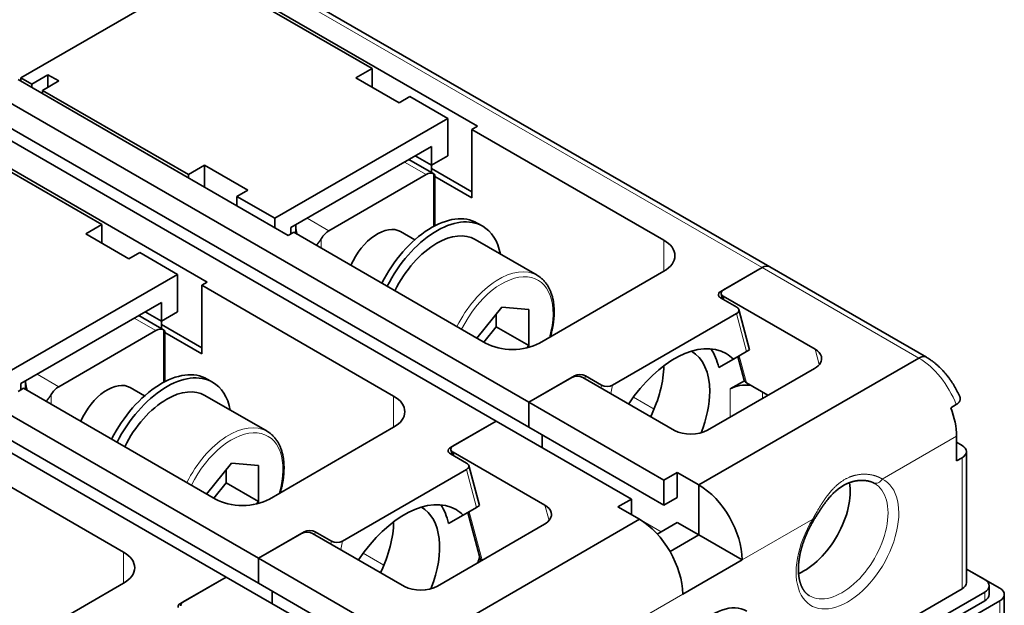
# Model space of a CAD drawing. Extents: x 0 to 420, y 0 to 297.
# Drawn here: x 233 to 244, y 128 to 135 of the extents above; entities that cross this region are included whole.
import ezdxf

# ---------------------------------------------------------------- set-up
doc = ezdxf.new("R2010")
doc.units = 0
doc.layers.get('0').update_dxf_attribs({"lineweight": 13})

# ---------------------------------------------------------------- blocks, each defined once
blk = doc.blocks.new('BLOCK55')
at = {"color": 7, "lineweight": 13}
for p, q in [((400.563, 129.976), (435.565, 109.768)), ((451.121, 87.968), (451.121, 60.697))]:
    blk.add_line(p, q, dxfattribs=at)
at = {"color": 7, "lineweight": 35}
for p, q in [((401.063, 130.026), (436.065, 109.818)), ((399.255, 129.221), (416.933, 119.015)), ((386.881, 122.077), (404.558, 111.871)), ((385.29, 121.158), (420.292, 100.95)), ((383.168, 119.934), (418.17, 99.725)), ((385.29, 119.525), (420.292, 99.317)), ((381.577, 119.015), (399.255, 108.809)), ((367.612, 110.952), (402.614, 90.744)), ((365.491, 109.727), (400.493, 89.519)), ((367.612, 109.319), (402.614, 89.111)), ((448.647, 88.743), (398.301, 59.676)), ((450.131, 88.539), (398.654, 58.819)), ((451.414, 88.376), (451.414, 60.528)), ((451.121, 87.968), (398.654, 57.676)), ((450.131, 87.968), (398.654, 58.247))]:
    blk.add_line(p, q, dxfattribs=at)
at = {"color": 7, "lineweight": 35, "ltscale": 0.347011}
blk.add_line((399.078, 129.119), (387.058, 122.179), dxfattribs=at)
at = {"color": 7, "lineweight": 35, "ltscale": 0.275568}
for p, q in [((400.493, 128.303), (410.039, 122.791)), ((388.472, 121.362), (398.018, 115.851)), ((382.815, 118.096), (392.361, 112.585))]:
    blk.add_line(p, q, dxfattribs=at)
at = {"color": 7, "lineweight": 35, "ltscale": 0.030619}
for p, q in [((408.978, 122.179), (410.039, 122.791)), ((410.039, 121.567), (410.039, 122.791)), ((388.825, 122.383), (387.765, 121.771)), ((389.532, 121.975), (388.472, 121.362)), ((413.928, 117.688), (413.928, 116.463)), ((412.867, 117.076), (413.928, 116.463)), ((413.928, 116.463), (414.988, 117.076)), ((399.078, 116.463), (398.018, 115.851)), ((391.3, 111.973), (392.361, 112.585)), ((392.361, 111.36), (392.361, 112.585)), ((432.843, 107.788), (433.903, 107.176)), ((396.25, 107.482), (396.25, 106.257)), ((395.189, 106.87), (396.25, 106.257)), ((396.25, 106.257), (397.311, 106.87)), ((424.004, 102.685), (425.065, 102.073)), ((415.165, 97.582), (416.226, 96.97)), ((406.326, 92.479), (407.387, 91.866))]:
    blk.add_line(p, q, dxfattribs=at)
at = {"color": 7, "lineweight": 35, "ltscale": 0.020414}
blk.add_line((387.765, 121.771), (387.058, 122.179), dxfattribs=at)
at = {"color": 7, "lineweight": 35, "ltscale": 0.005103}
for p, q in [((387.058, 121.975), (387.058, 122.179)), ((387.765, 121.771), (387.765, 121.566)), ((388.472, 121.362), (388.472, 121.158)), ((398.018, 115.647), (398.018, 115.851))]:
    blk.add_line(p, q, dxfattribs=at)
at = {"color": 7, "lineweight": 35, "ltscale": 0.020411}
for p, q in [((388.825, 122.383), (388.825, 121.567)), ((389.532, 121.975), (388.825, 122.383))]:
    blk.add_line(p, q, dxfattribs=at)
at = {"color": 7, "lineweight": 35, "ltscale": 0.08165}
for p, q in [((408.978, 122.179), (411.806, 120.546)), ((399.078, 116.463), (401.907, 114.83)), ((391.3, 111.973), (394.129, 110.34)), ((431.428, 95.541), (431.428, 92.275)), ((431.428, 95.541), (431.428, 92.275)), ((431.428, 92.275), (434.257, 90.642))]:
    blk.add_line(p, q, dxfattribs=at)
at = {"color": 7, "lineweight": 35, "ltscale": 0.020412}
for p, q in [((412.513, 120.954), (411.806, 120.546)), ((401.907, 114.83), (401.2, 114.422)), ((394.836, 110.748), (394.129, 110.34))]:
    blk.add_line(p, q, dxfattribs=at)
at = {"color": 7, "lineweight": 35, "ltscale": 0.071443}
for p, q in [((414.988, 119.525), (412.513, 120.954)), ((403.675, 112.993), (401.2, 114.422)), ((397.311, 109.319), (394.836, 110.748))]:
    blk.add_line(p, q, dxfattribs=at)
at = {"color": 7, "lineweight": 35, "ltscale": 0.326599}
for p, q in [((414.988, 119.525), (403.675, 112.993)), ((397.311, 109.319), (385.997, 102.787))]:
    blk.add_line(p, q, dxfattribs=at)
at = {"color": 7, "lineweight": 35, "ltscale": 0.061237}
for p, q in [((414.988, 117.076), (414.988, 119.525)), ((397.311, 106.87), (397.311, 109.319)), ((420.292, 104.67), (418.17, 105.895)), ((402.614, 94.464), (400.493, 95.689))]:
    blk.add_line(p, q, dxfattribs=at)
at = {"color": 7, "lineweight": 35, "ltscale": 0.010206}
for p, q in [((416.933, 119.015), (416.579, 118.811)), ((404.735, 111.973), (404.735, 112.381)), ((404.735, 111.973), (404.735, 112.381)), ((416.928, 112.678), (417.281, 112.474)), ((404.558, 111.871), (404.912, 112.075)), ((399.255, 108.809), (398.902, 108.605)), ((399.25, 102.472), (399.603, 102.268)), ((386.881, 101.664), (387.234, 101.869)), ((387.058, 101.766), (387.058, 102.175)), ((387.058, 101.766), (387.058, 102.175)), ((448.268, 100.801), (447.914, 100.597)), ((448.293, 98.337), (448.647, 98.133)), ((448.647, 97.317), (448.293, 97.112))]:
    blk.add_line(p, q, dxfattribs=at)
at = {"color": 7, "lineweight": 35, "ltscale": 0.36232}
for p, q in [((416.579, 118.811), (429.13, 111.564)), ((404.912, 112.075), (417.463, 104.828)), ((398.902, 108.605), (411.453, 101.358)), ((387.234, 101.869), (399.785, 94.622)), ((381.224, 98.398), (393.775, 91.152))]:
    blk.add_line(p, q, dxfattribs=at)
at = {"color": 7, "lineweight": 35, "ltscale": 0.112268}
for p, q in [((416.579, 118.811), (416.579, 114.32)), ((398.902, 108.605), (398.902, 104.114)), ((434.257, 90.642), (430.368, 88.396))]:
    blk.add_line(p, q, dxfattribs=at)
at = {"color": 7, "lineweight": 35, "ltscale": 0.265361}
for p, q in [((404.735, 112.381), (413.928, 117.688)), ((387.058, 102.175), (396.25, 107.482))]:
    blk.add_line(p, q, dxfattribs=at)
at = {"color": 7, "lineweight": 13, "ltscale": 0.040825}
for p, q in [((413.574, 115.851), (412.16, 116.668)), ((407.21, 112.177), (405.796, 112.993)), ((395.896, 105.645), (394.482, 106.461)), ((389.532, 101.971), (388.118, 102.787))]:
    blk.add_line(p, q, dxfattribs=at)
at = {"color": 7, "lineweight": 35, "ltscale": 0.046802}
for p, q in [((414.074, 115.901), (412.453, 116.837)), ((396.396, 105.694), (394.775, 106.63))]:
    blk.add_line(p, q, dxfattribs=at)
at = {"color": 7, "lineweight": 35, "ltscale": 0.035722}
blk.add_line((399.078, 116.463), (399.078, 115.035), dxfattribs=at)
at = {"color": 7, "lineweight": 35, "ltscale": 0.011957}
for p, q in [((413.928, 115.985), (413.928, 116.463)), ((396.25, 105.779), (396.25, 106.257))]:
    blk.add_line(p, q, dxfattribs=at)
at = {"color": 7, "lineweight": 35, "ltscale": 0.076547}
for p, q in [((413.928, 116.259), (416.579, 114.728)), ((396.25, 106.053), (398.902, 104.522))]:
    blk.add_line(p, q, dxfattribs=at)
at = {"color": 7, "lineweight": 35, "ltscale": 0.183712}
for p, q in [((413.574, 115.851), (407.21, 112.177)), ((395.896, 105.645), (389.532, 101.971))]:
    blk.add_line(p, q, dxfattribs=at)
at = {"color": 7, "lineweight": 13, "ltscale": 0.086089}
for p, q in [((414.069, 115.903), (414.069, 112.46)), ((396.391, 105.697), (396.391, 102.254))]:
    blk.add_line(p, q, dxfattribs=at)
at = {"color": 7, "lineweight": 35, "ltscale": 0.081782}
for p, q in [((414.157, 115.777), (414.157, 112.506)), ((396.479, 105.571), (396.479, 102.3))]:
    blk.add_line(p, q, dxfattribs=at)
at = {"color": 7, "lineweight": 35, "ltscale": 0.069928}
for p, q in [((414.157, 115.719), (416.579, 114.32)), ((396.479, 105.512), (398.902, 104.114))]:
    blk.add_line(p, q, dxfattribs=at)
at = {"color": 7, "lineweight": 35, "ltscale": 0.015309}
for p, q in [((401.2, 114.422), (401.2, 113.81)), ((403.675, 112.993), (403.675, 112.381))]:
    blk.add_line(p, q, dxfattribs=at)
at = {"color": 7, "lineweight": 35, "ltscale": 0.001977}
for p, q in [((405.046, 112.483), (405.048, 112.562)), ((387.368, 102.277), (387.371, 102.356))]:
    blk.add_line(p, q, dxfattribs=at)
at = {"color": 7, "lineweight": 35, "ltscale": 0.012146}
for p, q in [((405.046, 112.483), (405.046, 111.997)), ((387.368, 102.277), (387.368, 101.791))]:
    blk.add_line(p, q, dxfattribs=at)
at = {"color": 7, "lineweight": 35, "ltscale": 0.027062}
for p, q in [((412.83, 111.58), (411.892, 112.121)), ((395.152, 101.374), (394.214, 101.915))]:
    blk.add_line(p, q, dxfattribs=at)
at = {"color": 7, "lineweight": 13, "ltscale": 0.015598}
for p, q in [((406.715, 111.034), (406.715, 111.658)), ((389.037, 100.828), (389.037, 101.451))]:
    blk.add_line(p, q, dxfattribs=at)
at = {"color": 7, "lineweight": 35, "ltscale": 0.117371}
for p, q in [((420.847, 109.261), (416.781, 111.608)), ((403.169, 99.054), (399.103, 101.402))]:
    blk.add_line(p, q, dxfattribs=at)
at = {"color": 7, "lineweight": 13, "ltscale": 0.051031}
for p, q in [((429.13, 111.564), (429.13, 109.523)), ((411.453, 101.358), (411.453, 99.317)), ((393.775, 91.152), (393.775, 89.111))]:
    blk.add_line(p, q, dxfattribs=at)
at = {"color": 7, "lineweight": 35, "ltscale": 0.078228}
blk.add_line((432.855, 108.204), (435.565, 109.768), dxfattribs=at)
at = {"color": 7, "lineweight": 35, "ltscale": 0.073125}
blk.add_line((433.032, 108.306), (435.565, 109.768), dxfattribs=at)
at = {"color": 7, "lineweight": 13, "ltscale": 0.29598}
blk.add_line((435.565, 109.768), (445.818, 103.849), dxfattribs=at)
at = {"color": 7, "lineweight": 35, "ltscale": 0.29598}
blk.add_line((436.065, 109.818), (446.318, 103.898), dxfattribs=at)
at = {"color": 7, "lineweight": 35, "ltscale": 0.234743}
for p, q in [((429.13, 109.523), (420.999, 104.828)), ((411.453, 99.317), (403.321, 94.622)), ((393.775, 89.111), (385.643, 84.416))]:
    blk.add_line(p, q, dxfattribs=at)
at = {"color": 7, "lineweight": 13, "ltscale": 0.002252}
for p, q in [((432.855, 108.204), (432.878, 108.117)), ((415.178, 97.997), (415.201, 97.91)), ((397.5, 87.791), (397.523, 87.704))]:
    blk.add_line(p, q, dxfattribs=at)
at = {"color": 7, "lineweight": 35, "ltscale": 0.008625}
for p, q in [((432.883, 108.047), (432.972, 107.714)), ((415.205, 97.841), (415.294, 97.507))]:
    blk.add_line(p, q, dxfattribs=at)
at = {"color": 7, "lineweight": 13, "ltscale": 0.00625}
for p, q in [((433.019, 107.89), (433.084, 107.649)), ((415.342, 97.684), (415.407, 97.443))]:
    blk.add_line(p, q, dxfattribs=at)
at = {"color": 7, "lineweight": 35, "ltscale": 0.173506}
for p, q in [((433.019, 107.89), (439.03, 104.42)), ((423.827, 102.583), (429.837, 99.113)), ((415.342, 97.684), (421.352, 94.214)), ((406.149, 92.377), (412.16, 88.907))]:
    blk.add_line(p, q, dxfattribs=at)
at = {"color": 7, "lineweight": 35, "ltscale": 0.065054}
for p, q in [((418.524, 107.185), (416.893, 105.157)), ((400.846, 96.979), (399.216, 94.951))]:
    blk.add_line(p, q, dxfattribs=at)
at = {"color": 7, "lineweight": 35, "ltscale": 0.04437}
for p, q in [((420.292, 107.027), (418.524, 107.185)), ((402.614, 96.821), (400.846, 96.979))]:
    blk.add_line(p, q, dxfattribs=at)
at = {"color": 7, "lineweight": 35, "ltscale": 0.058926}
for p, q in [((420.292, 104.67), (420.292, 107.027)), ((402.614, 94.464), (402.614, 96.821))]:
    blk.add_line(p, q, dxfattribs=at)
at = {"color": 7, "lineweight": 35, "ltscale": 0.067922}
for p, q in [((434.744, 104.395), (434.04, 107.019)), ((417.066, 94.189), (416.363, 96.813))]:
    blk.add_line(p, q, dxfattribs=at)
at = {"color": 7, "lineweight": 35, "ltscale": 0.021259}
for p, q in [((418.17, 105.895), (418.17, 106.746)), ((400.493, 95.689), (400.493, 96.539))]:
    blk.add_line(p, q, dxfattribs=at)
at = {"color": 7, "lineweight": 35, "ltscale": 0.234023}
for p, q in [((433.891, 106.76), (425.784, 102.08)), ((408.106, 91.874), (416.213, 96.554))]:
    blk.add_line(p, q, dxfattribs=at)
at = {"color": 7, "lineweight": 13, "ltscale": 0.064054}
for p, q in [((434.554, 104.285), (433.891, 106.76)), ((416.876, 94.079), (416.213, 96.554))]:
    blk.add_line(p, q, dxfattribs=at)
at = {"color": 7, "lineweight": 35, "ltscale": 0.032317}
for p, q in [((417.36, 104.888), (418.17, 105.895)), ((399.683, 94.681), (400.493, 95.689))]:
    blk.add_line(p, q, dxfattribs=at)
at = {"color": 7, "lineweight": 35, "ltscale": 0.005163}
for p, q in [((420.162, 104.509), (420.292, 104.67)), ((402.484, 94.303), (402.614, 94.464))]:
    blk.add_line(p, q, dxfattribs=at)
at = {"color": 7, "lineweight": 35, "ltscale": 0.005469}
for p, q in [((434.554, 104.285), (434.744, 104.395)), ((416.876, 94.079), (417.066, 94.189))]:
    blk.add_line(p, q, dxfattribs=at)
at = {"color": 7, "lineweight": 13, "ltscale": 0.025882}
for p, q in [((439.03, 104.42), (439.298, 103.42)), ((421.352, 94.214), (421.62, 93.214))]:
    blk.add_line(p, q, dxfattribs=at)
at = {"color": 7, "lineweight": 35, "ltscale": 0.415393}
for p, q in [((431.428, 95.541), (445.818, 103.849)), ((445.818, 103.849), (431.428, 95.541))]:
    blk.add_line(p, q, dxfattribs=at)
at = {"color": 7, "lineweight": 35, "ltscale": 0.027678}
for p, q in [((432.723, 103.229), (433.682, 103.782)), ((415.046, 93.022), (416.004, 93.576))]:
    blk.add_line(p, q, dxfattribs=at)
at = {"color": 7, "lineweight": 35, "ltscale": 0.025169}
for p, q in [((433.682, 103.782), (434.554, 104.285)), ((416.876, 94.079), (416.004, 93.576))]:
    blk.add_line(p, q, dxfattribs=at)
at = {"color": 7, "lineweight": 35, "ltscale": 0.04047}
blk.add_line((433.979, 103.954), (434.398, 102.39), dxfattribs=at)
at = {"color": 7, "lineweight": 13, "ltscale": 0.045753}
blk.add_line((434.062, 104.001), (434.535, 102.233), dxfattribs=at)
at = {"color": 7, "lineweight": 35, "ltscale": 0.201964}
for p, q in [((438.992, 103.174), (431.996, 99.134)), ((421.315, 92.968), (414.319, 88.928))]:
    blk.add_line(p, q, dxfattribs=at)
at = {"color": 7, "lineweight": 35, "ltscale": 0.086393}
for p, q in [((420.292, 100.95), (423.284, 102.678)), ((415.178, 97.997), (418.17, 99.725)), ((402.614, 90.744), (405.607, 92.472)), ((397.5, 87.791), (400.493, 89.519))]:
    blk.add_line(p, q, dxfattribs=at)
at = {"color": 7, "lineweight": 35, "ltscale": 0.08129}
for p, q in [((420.292, 100.95), (423.108, 102.576)), ((415.354, 98.099), (418.17, 99.725)), ((402.614, 90.744), (405.43, 92.37)), ((397.677, 87.893), (400.493, 89.519))]:
    blk.add_line(p, q, dxfattribs=at)
at = {"color": 7, "lineweight": 13, "ltscale": 0.000922}
for p, q in [((423.284, 102.678), (423.277, 102.642)), ((405.607, 92.472), (405.599, 92.435))]:
    blk.add_line(p, q, dxfattribs=at)
at = {"color": 7, "lineweight": 13, "ltscale": 0.004658}
for p, q in [((424.004, 102.685), (423.967, 102.502)), ((425.027, 101.89), (425.065, 102.073)), ((406.326, 92.479), (406.289, 92.296)), ((407.35, 91.684), (407.387, 91.866))]:
    blk.add_line(p, q, dxfattribs=at)
at = {"color": 7, "lineweight": 13, "ltscale": 0.014304}
for p, q in [((425.669, 101.519), (425.784, 102.08)), ((407.992, 91.313), (408.106, 91.874))]:
    blk.add_line(p, q, dxfattribs=at)
at = {"color": 7, "lineweight": 35, "ltscale": 0.026798}
blk.add_line((433.479, 101.828), (434.407, 102.364), dxfattribs=at)
at = {"color": 7, "lineweight": 13, "ltscale": 0.045935}
blk.add_line((433.479, 101.828), (433.479, 99.991), dxfattribs=at)
at = {"color": 7, "lineweight": 35, "ltscale": 0.040825}
for p, q in [((435.949, 101.417), (434.535, 102.233)), ((420.292, 100.95), (420.292, 99.317)), ((420.292, 100.95), (420.292, 99.317)), ((430.014, 96.357), (431.428, 95.541)), ((430.014, 96.357), (430.014, 94.724)), ((429.13, 95.847), (429.13, 94.214)), ((426.125, 94.112), (427.539, 93.295)), ((430.014, 93.091), (431.428, 92.275)), ((402.614, 90.744), (402.614, 89.111)), ((402.614, 90.744), (402.614, 89.111))]:
    blk.add_line(p, q, dxfattribs=at)
at = {"color": 7, "lineweight": 13, "ltscale": 0.039042}
for p, q in [((428.491, 100.503), (427.138, 101.284)), ((410.813, 90.296), (409.461, 91.077))]:
    blk.add_line(p, q, dxfattribs=at)
at = {"color": 7, "lineweight": 13, "ltscale": 0.010076}
blk.add_line((435.6, 101.618), (435.6, 101.215), dxfattribs=at)
at = {"color": 7, "lineweight": 35, "ltscale": 0.255155}
for p, q in [((420.292, 100.95), (429.13, 95.847)), ((418.17, 99.725), (427.009, 94.622)), ((420.292, 99.317), (429.13, 94.214)), ((402.614, 90.744), (411.453, 85.641)), ((400.493, 89.519), (409.331, 84.416)), ((402.614, 89.111), (411.453, 84.008))]:
    blk.add_line(p, q, dxfattribs=at)
at = {"color": 7, "lineweight": 35, "ltscale": 0.020413}
for p, q in [((421.175, 98.807), (421.175, 97.99)), ((421.175, 98.807), (421.175, 97.99)), ((403.498, 87.784), (403.498, 88.6)), ((403.498, 87.784), (403.498, 88.6))]:
    blk.add_line(p, q, dxfattribs=at)
at = {"color": 7, "lineweight": 13, "ltscale": 0.140615}
blk.add_line((448.293, 98.745), (443.422, 95.933), dxfattribs=at)
at = {"color": 7, "lineweight": 35, "ltscale": 0.040824}
blk.add_line((448.293, 98.745), (448.293, 97.112), dxfattribs=at)
at = {"color": 7, "lineweight": 13, "ltscale": 0.214331}
blk.add_line((448.647, 88.743), (448.647, 97.317), dxfattribs=at)
at = {"color": 7, "lineweight": 35, "ltscale": 0.214331}
blk.add_line((448.939, 89.152), (448.939, 97.725), dxfattribs=at)
at = {"color": 7, "lineweight": 35, "ltscale": 0.025516}
for p, q in [((430.014, 96.357), (429.13, 95.847)), ((429.13, 94.214), (430.014, 94.724)), ((427.009, 94.622), (426.125, 94.112)), ((427.009, 94.622), (427.009, 93.602))]:
    blk.add_line(p, q, dxfattribs=at)
at = {"color": 7, "lineweight": 35, "ltscale": 0.002018}
blk.add_line((442.851, 95.687), (442.923, 95.649), dxfattribs=at)
at = {"color": 7, "lineweight": 35, "ltscale": 0.082356}
blk.add_line((416.302, 93.747), (417.154, 90.565), dxfattribs=at)
at = {"color": 7, "lineweight": 13, "ltscale": 0.082356}
blk.add_line((416.384, 93.795), (417.237, 90.613), dxfattribs=at)
at = {"color": 7, "lineweight": 13, "ltscale": 0.056134}
blk.add_line((427.009, 93.602), (428.954, 92.479), dxfattribs=at)
at = {"color": 7, "lineweight": 35, "ltscale": 0.398042}
for p, q in [((413.751, 85.334), (427.539, 93.295)), ((427.539, 93.295), (413.751, 85.334))]:
    blk.add_line(p, q, dxfattribs=at)
at = {"color": 7, "lineweight": 35, "ltscale": 0.03785}
blk.add_line((428.703, 92.334), (430.014, 93.091), dxfattribs=at)
at = {"color": 7, "lineweight": 13, "ltscale": 0.13347}
for p, q in [((438.88, 93.311), (434.257, 90.642)), ((430.368, 88.396), (425.744, 85.727))]:
    blk.add_line(p, q, dxfattribs=at)
at = {"color": 7, "lineweight": 35, "ltscale": 0.054533}
blk.add_line((429.539, 91.184), (431.428, 92.275), dxfattribs=at)
blk.add_line((429.539, 91.184), (431.428, 92.275), dxfattribs=at)
at = {"color": 7, "lineweight": 35, "ltscale": 0.062988}
blk.add_line((448.939, 90.044), (451.121, 88.784), dxfattribs=at)
at = {"color": 7, "lineweight": 35, "ltscale": 0.034411}
blk.add_line((448.939, 90.044), (450.131, 89.356), dxfattribs=at)
at = {"color": 7, "lineweight": 35, "ltscale": 0.014289}
blk.add_line((450.424, 88.376), (450.424, 88.947), dxfattribs=at)
at = {"color": 7, "lineweight": 13, "ltscale": 0.014289}
blk.add_line((450.131, 87.968), (450.131, 88.539), dxfattribs=at)
at = {"color": 7, "lineweight": 35}
for centre in [(406.702, 112.511), (389.025, 102.305)]:
    blk.add_arc(centre, 1.657, 180.95699, 200.17058, dxfattribs=at)
at = {"color": 7, "lineweight": 13}
blk.add_arc((438.704, 92.996), 0.36, 46.01015, 60.76106, dxfattribs=at)
at = {"color": 7, "lineweight": 35}
for centre, major_axis, ratio, start_param, end_param in [((413.574, 115.035), (-0.5, -0.866), 0.57735, 3.151593, 3.926991), ((413.928, 107.482), (-3, -5.196), 0.57735, 3.141593, 4.800893), ((414.281, 107.278), (-3, -5.196), 0.57735, 3.141593, 4.800893), ((407.21, 111.36), (-0.5, -0.866), 0.57735, 3.926991, 4.702388), ((410.392, 109.523), (-1.5, -2.598), 0.57735, 3.141593, 4.890241), ((414.281, 107.278), (-3, -5.196), 0.57735, 2.556077, 3.141593), ((414.281, 107.278), (2.5, 4.33), 0.57735, 6.283185, 7.068583), ((427.363, 110.544), (-2.5, 0), 0.57735, 3.141593, 3.926991), ((414.281, 107.278), (2.5, 4.33), 0.57735, 0.785398, 1.677062), ((427.363, 110.544), (-2.5, 0), 0.57735, 2.356194, 3.141593), ((435.565, 108.952), (-0.5, -0.866), 0.57735, 3.141593, 3.926991), ((435.565, 108.952), (-0.5, -0.866), 0.57735, 3.141593, 3.926991), ((433.386, 108.102), (0.509, 0.015), 0.576618, 2.321674, 3.276906), ((433.209, 107.999), (0.509, 0.015), 0.576618, 2.321674, 3.276906), ((433.209, 107.999), (0.509, 0.015), 0.576658, 3.276891, 3.892371), ((433.385, 108.102), (0.509, 0.015), 0.576658, 3.276891, 3.892371), ((433.537, 106.964), (0.509, 0.015), 0.57664, 5.463206, 6.418491), ((433.538, 106.965), (0.509, 0.015), 0.576767, 0.135476, 0.75117), ((395.896, 104.828), (-0.5, -0.866), 0.57735, 3.151593, 3.926991), ((429.837, 98.296), (-3.375, -5.846), 0.57735, 3.141593, 4.60744), ((419.231, 105.849), (-2.5, 0), 0.57735, 0.785398, 2.356194), ((428.07, 99.317), (-3.375, -5.846), 0.57735, 2.580288, 2.87661), ((437.933, 103.786), (1.526, 0.045), 0.576769, 0.135479, 0.751176), ((428.07, 99.317), (-2.875, -4.98), 0.57735, 2.356194, 3.141593), ((429.837, 98.296), (-3.375, -5.846), 0.57735, 2.990468, 3.141593), ((437.932, 103.786), (1.527, 0.046), 0.57664, 5.463206, 6.418491), ((445.818, 103.032), (-0.5, -0.866), 0.57735, 3.141593, 3.926991), ((445.818, 103.032), (-0.5, -0.866), 0.57735, 3.141558, 3.926991), ((425.065, 101.052), (-2.875, -4.98), 0.57735, 1.694083, 2.343229), ((396.25, 97.276), (-3, -5.196), 0.57735, 3.141593, 4.800893), ((396.603, 97.072), (-3, -5.196), 0.57735, 3.141593, 4.800893), ((423.461, 102.372), (0.509, 0.015), 0.57666, 0.750781, 2.32157), ((423.638, 102.474), (0.509, 0.015), 0.57666, 0.750781, 2.32157), ((389.532, 101.154), (-0.5, -0.866), 0.57735, 3.926991, 4.702388), ((392.714, 99.317), (-1.5, -2.598), 0.57735, 3.141593, 4.890241), ((396.603, 97.072), (-3, -5.196), 0.57735, 2.556077, 3.141593), ((425.431, 102.284), (0.509, 0.015), 0.576661, 3.892377, 5.463165), ((434.54, 101.216), (-1.5, 0), 0.57735, 4.520729, 5.497787), ((434.901, 102.445), (0.509, 0.015), 0.576767, 3.277069, 3.892763), ((396.603, 97.072), (2.5, 4.33), 0.57735, 0, 0.785398), ((409.685, 100.338), (-2.5, 0), 0.57735, 3.141593, 3.926991), ((428.07, 99.317), (-2.875, -4.98), 0.57735, 1.824377, 2.356194), ((396.603, 97.072), (2.5, 4.33), 0.57735, 0.785398, 1.677062), ((445.465, 100.378), (-2, 3.464), 0.57735, 3.926991, 4.450595), ((409.685, 100.338), (-2.5, 0), 0.57735, 2.356194, 3.141593), ((430.936, 99.747), (1.526, 0.046), 0.576661, 3.892377, 5.463165), ((415.531, 97.793), (0.509, 0.015), 0.576618, 2.321674, 3.276906), ((415.708, 97.895), (0.509, 0.015), 0.576618, 2.321674, 3.276906), ((447.939, 97.725), (1, 0), 0.57735, 0, 0.785398), ((415.531, 97.793), (0.509, 0.015), 0.576658, 3.276891, 3.892371), ((415.708, 97.895), (0.509, 0.015), 0.576658, 3.276891, 3.892371), ((447.939, 97.725), (1, 0), 0.57735, 5.497787, 6.283185), ((415.86, 96.758), (0.509, 0.015), 0.57664, 5.463206, 6.418491), ((415.86, 96.758), (0.509, 0.015), 0.576767, 0.135476, 0.75117), ((431.428, 92.275), (-2, 3.464), 0.57735, 3.926991, 5.497787), ((438.323, 93.397), (-2.125, -3.681), 0.57735, 0.661051, 2.526695), ((438.323, 93.397), (2.125, 3.681), 0.57735, 3.802644, 5.668287), ((412.16, 88.09), (-3.375, -5.846), 0.57735, 3.141593, 4.60744), ((401.553, 95.643), (-2.5, 0), 0.57735, 0.785398, 2.356194), ((410.392, 89.111), (-2.875, -4.98), 0.57735, 1.824377, 3.141593), ((410.392, 89.111), (-3.375, -5.846), 0.57735, 2.580288, 2.87661), ((420.255, 93.58), (1.526, 0.045), 0.576769, 0.135479, 0.751176), ((412.16, 88.09), (-3.375, -5.846), 0.57735, 2.990468, 3.141593), ((420.254, 93.58), (1.527, 0.046), 0.57664, 5.463206, 6.418491), ((407.387, 90.846), (-2.875, -4.98), 0.57735, 1.694083, 2.343229), ((427.539, 90.029), (2, -3.464), 0.57735, 0.785398, 2.356194), ((405.783, 92.165), (0.509, 0.015), 0.57666, 0.750781, 2.32157), ((405.96, 92.268), (0.509, 0.015), 0.57666, 0.750781, 2.32157), ((407.753, 92.078), (0.509, 0.015), 0.576661, 3.892377, 5.463165), ((392.007, 90.131), (-2.5, 0), 0.57735, 3.141593, 3.926991), ((419.231, 90.948), (-1.675, -2.901), 0.57735, 5.066905, 5.194659), ((392.007, 90.131), (-2.5, 0), 0.57735, 2.356194, 3.141593), ((413.258, 89.541), (1.526, 0.046), 0.576661, 3.892377, 5.463165), ((447.939, 89.152), (-1, 0), 0.57735, 2.356194, 3.141593), ((449.424, 88.947), (-1, 0), 0.57735, 3.141593, 3.926991), ((449.424, 88.947), (-1, 0), 0.57735, 2.356194, 3.141593), ((449.424, 88.376), (1, 0), 0.57735, 5.497787, 6.283185), ((450.414, 88.376), (1, 0), 0.57735, 6.283185, 7.068583), ((450.414, 88.376), (1, 0), 0.57735, 5.497787, 6.283185), ((397.853, 87.587), (0.509, 0.015), 0.576618, 2.321674, 3.276906), ((398.03, 87.689), (0.509, 0.015), 0.576618, 2.321674, 3.276906), ((432.312, 83.395), (-2.25, -3.897), 0.57735, 3.141593, 5.497787)]:
    blk.add_ellipse(centre, major_axis=major_axis, ratio=ratio, start_param=start_param, end_param=end_param, dxfattribs=at)
at = {"color": 7, "lineweight": 13}
for centre, major_axis, ratio, start_param, end_param in [((418.347, 104.93), (2.5, 4.33), 0.57735, 6.283185, 7.960248), ((418.524, 104.828), (2.375, 4.114), 0.57735, 5.120477, 7.965863), ((445.818, 100.583), (-2, 3.464), 0.57735, 4.450595, 5.497787), ((400.669, 94.724), (2.5, 4.33), 0.57735, 0, 1.677062), ((400.846, 94.622), (2.375, 4.114), 0.57735, 5.120477, 7.965863), ((441.151, 91.764), (-2.375, -4.114), 0.57735, 4.6694, 9.467767), ((440.798, 91.969), (-2.125, -3.681), 0.57735, 0, 3.141593), ((443.068, 96.137), (-0.217, -0.45), 0.815742, 0.000103, 1.510094)]:
    blk.add_ellipse(centre, major_axis=major_axis, ratio=ratio, start_param=start_param, end_param=end_param, dxfattribs=at)
at = {"color": 7, "lineweight": 35}
for points in [[(414.157, 115.777), (414.157, 115.807), (414.15, 115.834), (414.134, 115.86), (414.107, 115.883), (414.069, 115.903)], [(396.479, 105.571), (396.479, 105.601), (396.472, 105.628), (396.456, 105.654), (396.429, 105.676), (396.391, 105.697)]]:
    blk.add_open_spline(points, degree=5, dxfattribs=at)
for points, degree, knots in [([(406.395, 111.219), (406.446, 111.286), (406.503, 111.358), (406.564, 111.436), (406.634, 111.527), (406.696, 111.626), (406.702, 111.636), (406.709, 111.647), (406.715, 111.658)], 5, [0, 0, 0, 0, 0, 0, 0.897996, 0.897996, 0.897996, 1.006011, 1.006011, 1.006011, 1.006011, 1.006011, 1.006011]), ([(421.711, 105.24), (421.726, 105.29), (421.753, 105.392), (421.791, 105.544), (421.826, 105.696), (421.856, 105.846), (421.882, 105.996), (421.905, 106.145), (421.923, 106.293), (421.938, 106.439), (421.948, 106.583), (421.954, 106.726), (421.956, 106.867), (421.954, 107.006), (421.948, 107.143), (421.938, 107.277), (421.924, 107.409), (421.905, 107.539), (421.882, 107.665), (421.855, 107.789), (421.823, 107.91), (421.787, 108.028), (421.751, 108.131), (421.715, 108.225), (421.678, 108.31), (421.636, 108.398), (421.592, 108.483), (421.541, 108.571), (421.483, 108.662), (421.417, 108.753), (421.348, 108.841), (421.274, 108.923), (421.196, 109.001), (421.114, 109.074), (421.029, 109.142), (420.94, 109.204), (420.878, 109.242), (420.847, 109.261)], 3, [0, 0, 0, 0, 0.158335, 0.315262, 0.470683, 0.624516, 0.776683, 0.927128, 1.075771, 1.222553, 1.367423, 1.510361, 1.651308, 1.790238, 1.927134, 2.062018, 2.194863, 2.325679, 2.454492, 2.581379, 2.706341, 2.829436, 2.951052, 3.033113, 3.131321, 3.228586, 3.324825, 3.420101, 3.533821, 3.646476, 3.758093, 3.868811, 3.978828, 4.088237, 4.19719, 4.305836, 4.414346, 4.414346, 4.414346, 4.414346]), ([(448.495, 101.332), (448.471, 101.389), (448.42, 101.501), (448.338, 101.667), (448.251, 101.831), (448.159, 101.993), (448.063, 102.151), (447.962, 102.307), (447.856, 102.459), (447.747, 102.607), (447.633, 102.751), (447.515, 102.891), (447.394, 103.026), (447.269, 103.156), (447.14, 103.281), (447.009, 103.401), (446.874, 103.514), (446.715, 103.638), (446.532, 103.769), (446.39, 103.857), (446.318, 103.898)], 3, [0, 0, 0, 0, 0.184744, 0.369986, 0.555544, 0.741237, 0.926879, 1.112288, 1.297282, 1.481688, 1.665356, 1.84811, 2.029808, 2.21032, 2.389539, 2.567371, 2.743746, 2.918617, 3.17042, 3.419044, 3.419044, 3.419044, 3.419044]), ([(388.717, 101.013), (388.768, 101.08), (388.825, 101.152), (388.887, 101.23), (388.956, 101.321), (389.018, 101.419), (389.025, 101.43), (389.031, 101.441), (389.037, 101.451)], 5, [0, 0, 0, 0, 0, 0, 0.897996, 0.897996, 0.897996, 1.006011, 1.006011, 1.006011, 1.006011, 1.006011, 1.006011]), ([(448.495, 101.332), (448.514, 101.29), (448.526, 101.247), (448.532, 101.203), (448.53, 101.103), (448.491, 101.005), (448.455, 100.951), (448.396, 100.888), (448.319, 100.833), (448.302, 100.822), (448.285, 100.812), (448.268, 100.801)], 5, [1.077261, 1.077261, 1.077261, 1.077261, 1.077261, 1.077261, 1.601683, 1.601683, 1.601683, 2.290828, 2.290828, 2.290828, 2.468418, 2.468418, 2.468418, 2.468418, 2.468418, 2.468418]), ([(404.033, 95.033), (404.048, 95.084), (404.076, 95.186), (404.114, 95.338), (404.148, 95.489), (404.178, 95.64), (404.205, 95.79), (404.227, 95.939), (404.246, 96.086), (404.26, 96.232), (404.27, 96.377), (404.277, 96.52), (404.279, 96.661), (404.277, 96.8), (404.271, 96.936), (404.26, 97.071), (404.246, 97.203), (404.227, 97.332), (404.204, 97.459), (404.177, 97.583), (404.145, 97.704), (404.11, 97.822), (404.074, 97.925), (404.037, 98.019), (404.001, 98.104), (403.959, 98.192), (403.914, 98.277), (403.863, 98.365), (403.805, 98.455), (403.74, 98.547), (403.67, 98.634), (403.596, 98.717), (403.518, 98.795), (403.437, 98.868), (403.351, 98.936), (403.262, 98.998), (403.201, 99.036), (403.169, 99.054)], 3, [0, 0, 0, 0, 0.158335, 0.315262, 0.470683, 0.624516, 0.776683, 0.927128, 1.075771, 1.222553, 1.367423, 1.510361, 1.651308, 1.790238, 1.927134, 2.062018, 2.194863, 2.325679, 2.454492, 2.581379, 2.706341, 2.829436, 2.951052, 3.033113, 3.131321, 3.228586, 3.324825, 3.420101, 3.533821, 3.646476, 3.758093, 3.868811, 3.978828, 4.088237, 4.19719, 4.305836, 4.414346, 4.414346, 4.414346, 4.414346]), ([(438.954, 93.255), (438.972, 93.285), (439.009, 93.346), (439.065, 93.436), (439.121, 93.526), (439.177, 93.616), (439.233, 93.704), (439.289, 93.792), (439.346, 93.879), (439.402, 93.965), (439.459, 94.049), (439.516, 94.132), (439.574, 94.214), (439.632, 94.295), (439.69, 94.374), (439.749, 94.451), (439.808, 94.527), (439.879, 94.615), (439.962, 94.715), (440.052, 94.816), (440.134, 94.904), (440.209, 94.981), (440.284, 95.054), (440.356, 95.121), (440.425, 95.18), (440.489, 95.234), (440.554, 95.286), (440.619, 95.335), (440.685, 95.382), (440.751, 95.426), (440.817, 95.468), (440.884, 95.508), (440.951, 95.546), (441.019, 95.581), (441.086, 95.614), (441.154, 95.645), (441.223, 95.673), (441.291, 95.699), (441.359, 95.723), (441.429, 95.745), (441.501, 95.765), (441.574, 95.783), (441.647, 95.799), (441.72, 95.812), (441.792, 95.822), (441.864, 95.831), (441.935, 95.837), (442.002, 95.841), (442.066, 95.842), (442.125, 95.842), (442.184, 95.84), (442.242, 95.837), (442.299, 95.832), (442.354, 95.826), (442.409, 95.818), (442.463, 95.809), (442.518, 95.798), (442.572, 95.786), (442.624, 95.772), (442.674, 95.757), (442.721, 95.741), (442.767, 95.724), (442.81, 95.706), (442.838, 95.693), (442.851, 95.687)], 3, [0, 0, 0, 0, 0.106906, 0.213402, 0.319424, 0.424894, 0.529771, 0.633978, 0.737475, 0.840197, 0.942098, 1.043133, 1.143248, 1.242421, 1.340586, 1.437752, 1.533838, 1.628886, 1.778068, 1.924386, 2.03298, 2.139901, 2.24517, 2.3488, 2.433708, 2.517518, 2.600253, 2.68194, 2.762606, 2.842281, 2.921, 2.998808, 3.075749, 3.151862, 3.227148, 3.301739, 3.375526, 3.448661, 3.521041, 3.592805, 3.668892, 3.744295, 3.81886, 3.89274, 3.965783, 4.038003, 4.109361, 4.179811, 4.240119, 4.299669, 4.358417, 4.416316, 4.473313, 4.52935, 4.58437, 4.638313, 4.695147, 4.75056, 4.804452, 4.85672, 4.907253, 4.955937, 5.002655, 5.047328, 5.047328, 5.047328, 5.047328]), ([(438.954, 93.255), (438.941, 93.233), (438.915, 93.191), (438.877, 93.127), (438.84, 93.063), (438.803, 92.998), (438.767, 92.933), (438.732, 92.868), (438.698, 92.802), (438.664, 92.736), (438.63, 92.67), (438.598, 92.604), (438.566, 92.537), (438.535, 92.47), (438.504, 92.404), (438.474, 92.337), (438.445, 92.269), (438.417, 92.202), (438.389, 92.135), (438.363, 92.067), (438.337, 92), (438.311, 91.933), (438.287, 91.865), (438.263, 91.798), (438.24, 91.73), (438.218, 91.663), (438.197, 91.596), (438.177, 91.529), (438.157, 91.462), (438.138, 91.395), (438.12, 91.329), (438.103, 91.262), (438.087, 91.196), (438.072, 91.13), (438.057, 91.065), (438.043, 91), (438.03, 90.935), (438.018, 90.87), (438.007, 90.806), (437.997, 90.742), (437.987, 90.678), (437.979, 90.615), (437.971, 90.553), (437.964, 90.491), (437.958, 90.429), (437.952, 90.368), (437.948, 90.307), (437.945, 90.247), (437.942, 90.188), (437.94, 90.129), (437.939, 90.071), (437.939, 90.013), (437.939, 89.957), (437.941, 89.9), (437.943, 89.845), (437.946, 89.79), (437.95, 89.736), (437.955, 89.683), (437.96, 89.63), (437.967, 89.579), (437.974, 89.528), (437.981, 89.478), (437.99, 89.429), (437.999, 89.38), (438.009, 89.333), (438.02, 89.286), (438.031, 89.241), (438.043, 89.196), (438.056, 89.152), (438.069, 89.109), (438.083, 89.067), (438.098, 89.027), (438.113, 88.987), (438.129, 88.948), (438.145, 88.91), (438.162, 88.873), (438.179, 88.837), (438.197, 88.802), (438.216, 88.768), (438.235, 88.735), (438.254, 88.703), (438.274, 88.672), (438.295, 88.642), (438.316, 88.613), (438.337, 88.585), (438.358, 88.558), (438.381, 88.531), (438.403, 88.506), (438.426, 88.482), (438.449, 88.458), (438.473, 88.436), (438.497, 88.414), (438.521, 88.393), (438.546, 88.373), (438.571, 88.354), (438.597, 88.336), (438.623, 88.318), (438.648, 88.302), (438.665, 88.292), (438.673, 88.288)], 3, [0, 0, 0, 0, 0.074294, 0.148613, 0.222942, 0.297265, 0.371563, 0.445823, 0.520024, 0.594156, 0.668196, 0.742137, 0.815949, 0.889631, 0.963149, 1.036507, 1.109667, 1.182637, 1.25538, 1.327904, 1.400161, 1.472169, 1.543877, 1.615308, 1.686406, 1.757198, 1.827633, 1.897736, 1.967439, 2.036783, 2.105695, 2.174222, 2.242286, 2.30994, 2.377114, 2.443855, 2.510069, 2.575827, 2.641028, 2.705752, 2.769888, 2.833528, 2.896575, 2.959105, 3.021023, 3.082343, 3.143056, 3.20315, 3.262616, 3.321445, 3.379663, 3.437225, 3.49412, 3.55034, 3.605878, 3.660726, 3.714877, 3.768322, 3.821119, 3.873198, 3.924557, 3.975191, 4.025098, 4.074274, 4.122719, 4.170429, 4.217484, 4.263803, 4.309388, 4.354244, 4.398373, 4.441781, 4.484473, 4.526457, 4.56783, 4.60851, 4.64851, 4.687841, 4.726518, 4.764559, 4.801979, 4.838801, 4.875124, 4.910889, 4.94612, 4.980842, 5.015014, 5.048875, 5.082182, 5.115227, 5.147867, 5.180292, 5.212345, 5.244235, 5.275857, 5.307372, 5.338727, 5.370029, 5.396921, 5.396921, 5.396921, 5.396921])]:
    blk.add_open_spline(points, degree=degree, knots=knots, dxfattribs=at)
at = {"color": 7, "lineweight": 13}
blk.add_open_spline([(443.422, 95.933), (443.202, 96.073), (442.937, 96.18), (442.643, 96.246), (442.016, 96.288), (441.373, 96.125), (441.056, 95.985), (440.45, 95.587), (439.935, 95.01), (439.694, 94.68), (439.391, 94.205), (439.104, 93.708), (439.029, 93.577), (438.955, 93.444), (438.88, 93.311)], degree=5, knots=[0, 0, 0, 0, 0, 0, 3.22053, 3.22053, 3.22053, 6.579603, 6.579603, 6.579603, 10.080756, 10.080756, 10.080756, 11.331664, 11.331664, 11.331664, 11.331664, 11.331664, 11.331664], dxfattribs=at)

msp = doc.modelspace()

# ---------------------------------------------------------------- block references
at = {"lineweight": 0, "xscale": 0.166667, "yscale": 0.166667, "zscale": 0.166667}
msp.add_blockref('BLOCK55', (168.543417, 113.573527), dxfattribs=at)

doc.saveas('drawing.dxf')
